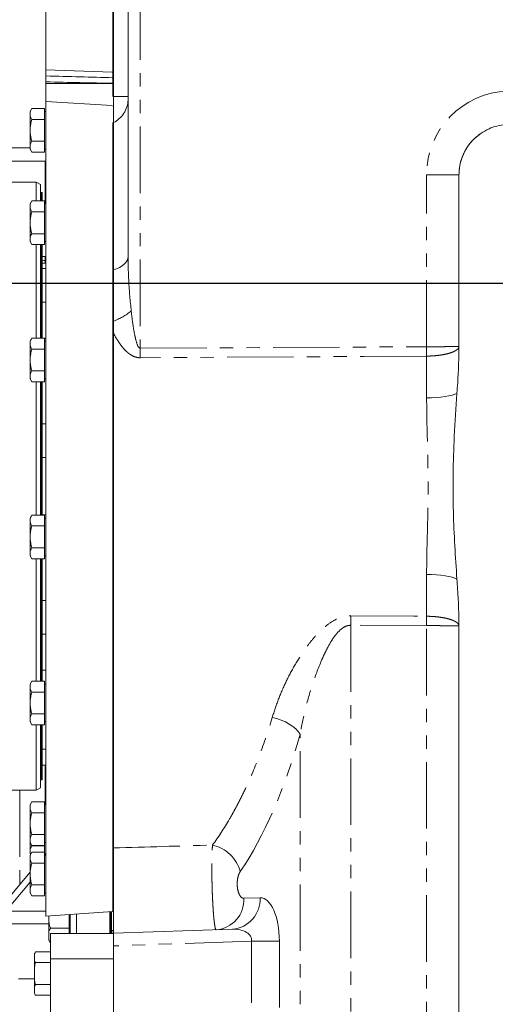
# Model space of a CAD drawing. Units: millimetres. Extents: x 11 to 1180, y 5 to 832.
# Drawn here: x 927 to 972, y 241 to 335 of the extents above; entities that cross this region are included whole.
import ezdxf

# ---------------------------------------------------------------- set-up
doc = ezdxf.new("R2010")
doc.units = ezdxf.units.MM
doc.linetypes.add('PHANTOM', pattern=[12.7, 6.35, -1.27, 1.27, -1.27, 1.27, -1.27])
doc.layers.add('SLD-0', color=7, linetype='Continuous')

msp = doc.modelspace()

# ---------------------------------------------------------------- linework, layer by layer
at = {"color": 7, "linetype": 'Continuous', "lineweight": 15}
for p, q in [((935.90377, 328.68018), (935.90377, 338.17046)), ((935.96617, 327.40904), (935.96617, 337.1611)), ((937.36617, 312.1595), (937.36617, 337.53349)), ((929.50377, 329.95772), (929.50377, 337.14559)), ((929.50377, 329.38377), (929.50377, 329.95772)), ((929.50377, 328.64776), (929.50377, 328.81039)), ((929.50377, 326.95021), (929.50377, 328.64776)), ((935.90377, 328.64776), (935.90377, 328.68018)), ((935.90377, 327.42269), (935.90377, 328.64776)), ((929.50377, 249.24518), (929.50377, 326.95021)), ((928.16454, 326.26882), (928.00377, 325.99036)), ((928.00377, 325.99036), (928.00377, 325.7492)), ((929.38377, 326.26882), (928.16454, 326.26882)), ((929.38377, 326.26882), (929.38377, 325.7492)), ((929.50377, 325.99036), (929.38377, 325.99036)), ((928.00377, 324.19036), (928.00377, 325.7492)), ((929.38377, 325.22959), (928.16454, 325.22959)), ((929.38377, 325.7492), (929.38377, 325.22959)), ((929.38377, 325.22959), (929.38377, 324.19036)), ((928.00377, 324.19036), (928.00377, 322.63151)), ((929.38377, 324.19036), (929.38377, 323.15113)), ((935.90377, 249.69271), (935.90377, 324.92385)), ((935.96617, 310.8753), (935.96617, 324.93275)), ((929.38377, 323.15113), (928.16454, 323.15113)), ((929.38377, 323.15113), (929.38377, 322.63151)), ((928.00377, 322.63151), (928.00377, 322.39036)), ((928.00377, 322.39036), (928.16454, 322.1119)), ((929.38377, 322.63151), (929.38377, 322.1119)), ((929.38377, 322.39036), (929.50377, 322.39036)), ((929.50377, 321.23565), (922.12317, 321.23565)), ((929.38377, 322.1119), (928.16454, 322.1119)), ((929.44137, 317.17172), (929.44137, 321.23565)), ((968.96904, 319.93635), (968.96904, 303.58037)), ((928.60203, 319.24865), (925.60203, 319.24865)), ((929.00203, 319.01771), (928.60203, 319.24865)), ((928.60203, 317.45018), (928.60203, 319.24865)), ((929.00203, 319.01771), (929.00203, 317.45018)), ((928.16454, 317.45018), (928.00377, 317.17172)), ((929.38377, 317.45018), (928.16454, 317.45018)), ((929.10403, 318.24865), (929.00203, 318.24865)), ((929.10403, 318.24865), (929.00203, 318.24865)), ((929.10403, 318.24865), (929.00203, 318.24865)), ((929.14003, 318.24865), (929.10403, 318.24865)), ((929.10403, 317.45018), (929.10403, 318.24865)), ((929.16603, 318.24865), (929.14003, 318.24865)), ((929.16603, 318.24865), (929.14003, 318.24865)), ((929.14003, 317.45018), (929.14003, 318.24865)), ((929.16603, 317.45018), (929.16603, 318.24865)), ((929.38377, 317.45018), (929.38377, 316.93057)), ((928.00377, 317.17172), (928.00377, 316.93057)), ((928.00377, 315.37172), (928.00377, 316.93057)), ((929.50377, 317.17172), (929.38377, 317.17172)), ((929.38377, 316.93057), (929.38377, 316.41095)), ((929.38377, 316.41095), (928.16454, 316.41095)), ((929.38377, 316.41095), (929.38377, 315.37172)), ((928.00377, 315.37172), (928.00377, 313.81287)), ((929.38377, 315.37172), (929.38377, 314.33249)), ((928.00377, 313.81287), (928.00377, 313.57172)), ((929.38377, 314.33249), (928.16454, 314.33249)), ((929.38377, 314.33249), (929.38377, 313.81287)), ((929.38377, 313.81287), (929.38377, 313.29326)), ((928.00377, 313.57172), (928.16454, 313.29326)), ((929.38377, 313.29326), (928.16454, 313.29326)), ((928.60203, 304.37011), (928.60203, 313.29326)), ((929.00203, 313.29326), (929.00203, 304.34865)), ((929.10403, 304.34865), (929.10403, 313.29326)), ((929.14003, 304.34865), (929.14003, 313.29326)), ((929.16603, 304.34865), (929.16603, 313.29326)), ((929.38377, 313.57172), (929.50377, 313.57172)), ((929.16603, 312.14097), (929.50377, 312.14097)), ((929.44137, 311.7681), (929.44137, 312.14097)), ((929.50377, 311.52245), (929.16603, 311.52245)), ((929.50377, 310.99976), (929.16603, 310.99976)), ((929.44137, 311.7681), (929.44137, 311.52245)), ((929.44137, 311.76295), (929.50377, 311.76295)), ((929.44137, 311.76295), (929.44137, 311.52245)), ((935.96617, 306.04399), (935.96617, 310.8753)), ((929.16603, 307.79976), (929.50377, 307.79976)), ((935.96617, 249.75165), (935.96617, 305.92011)), ((928.16454, 304.37011), (928.00377, 304.09165)), ((929.38377, 304.37011), (928.16454, 304.37011)), ((929.38377, 304.37011), (929.38377, 303.8505)), ((929.50377, 304.34865), (929.38377, 304.34865)), ((928.00377, 304.09165), (928.00377, 303.8505)), ((928.00377, 302.29165), (928.00377, 303.8505)), ((929.50377, 304.09165), (929.38377, 304.09165)), ((929.38377, 303.8505), (929.38377, 303.33088)), ((968.96901, 303.56834), (968.95674, 302.62398)), ((968.96904, 303.58037), (968.96901, 303.56834)), ((929.38377, 303.33088), (928.16454, 303.33088)), ((929.38377, 303.33088), (929.38377, 302.29165)), ((928.00377, 302.29165), (928.00377, 300.73281)), ((929.38377, 302.29165), (929.38377, 301.25242)), ((928.00377, 300.73281), (928.00377, 300.49165)), ((929.38377, 301.25242), (928.16454, 301.25242)), ((929.38377, 301.25242), (929.38377, 300.73281)), ((929.38377, 300.73281), (929.38377, 300.21319)), ((928.00377, 300.49165), (928.16454, 300.21319)), ((929.38377, 300.21319), (928.16454, 300.21319)), ((928.60203, 290.24865), (928.60203, 300.21319)), ((929.00203, 300.21319), (929.00203, 290.24865)), ((929.10403, 287.50745), (929.10403, 300.21319)), ((929.14003, 287.50745), (929.14003, 300.21319)), ((929.16603, 287.50745), (929.16603, 300.21319)), ((929.38377, 300.49165), (929.50377, 300.49165)), ((929.50377, 296.18986), (929.16603, 296.18986)), ((929.16603, 292.98986), (929.50377, 292.98986)), ((928.60203, 287.49011), (928.60203, 290.24865)), ((929.00203, 290.24865), (929.00203, 287.50745)), ((928.16454, 287.49011), (928.00377, 287.21165)), ((929.38377, 287.49011), (928.16454, 287.49011)), ((929.50377, 287.50745), (929.16603, 287.50745)), ((929.38377, 287.49011), (929.38377, 286.9705)), ((928.00377, 287.21165), (928.00377, 286.9705)), ((928.00377, 285.41165), (928.00377, 286.9705)), ((929.38377, 286.45088), (928.16454, 286.45088)), ((929.50377, 287.21165), (929.38377, 287.21165)), ((929.38377, 286.9705), (929.38377, 286.45088)), ((929.38377, 286.45088), (929.38377, 285.41165)), ((928.00377, 285.41165), (928.00377, 283.8528)), ((929.38377, 285.41165), (929.38377, 284.37242)), ((928.00377, 283.8528), (928.00377, 283.61165)), ((929.38377, 284.37242), (928.16454, 284.37242)), ((929.38377, 284.37242), (929.38377, 283.8528)), ((929.38377, 283.8528), (929.38377, 283.33319)), ((928.00377, 283.61165), (928.16454, 283.33319)), ((929.38377, 283.33319), (928.16454, 283.33319)), ((928.60203, 271.65011), (928.60203, 283.33319)), ((929.00203, 283.33319), (929.00203, 271.65011)), ((929.10403, 271.65011), (929.10403, 283.33319)), ((929.14003, 271.65011), (929.14003, 283.33319)), ((929.16603, 271.65011), (929.16603, 283.33319)), ((929.38377, 283.61165), (929.50377, 283.61165)), ((929.50377, 279.34865), (929.16603, 279.34865)), ((968.95674, 277.87332), (968.96901, 276.92897)), ((929.16603, 276.14865), (929.50377, 276.14865)), ((968.96901, 276.92897), (968.96904, 276.91693)), ((968.96904, 276.91693), (968.96904, 214.11596)), ((929.50377, 272.69754), (929.16603, 272.69754)), ((928.16454, 271.65011), (928.00377, 271.37165)), ((929.38377, 271.65011), (928.16454, 271.65011)), ((929.38377, 271.65011), (929.38377, 271.1305)), ((928.00377, 271.37165), (928.00377, 271.1305)), ((928.00377, 269.57165), (928.00377, 271.1305)), ((929.38377, 270.61088), (928.16454, 270.61088)), ((929.50377, 271.37165), (929.38377, 271.37165)), ((929.38377, 271.1305), (929.38377, 270.61088)), ((929.38377, 270.61088), (929.38377, 269.57165)), ((928.00377, 269.57165), (928.00377, 268.01281)), ((929.38377, 269.57165), (929.38377, 268.53242)), ((928.00377, 268.01281), (928.00377, 267.77165)), ((928.00377, 267.77165), (928.16454, 267.49319)), ((929.38377, 268.53242), (928.16454, 268.53242)), ((929.38377, 268.53242), (929.38377, 268.01281)), ((929.38377, 268.01281), (929.38377, 267.49319)), ((929.38377, 267.77165), (929.50377, 267.77165)), ((929.38377, 267.49319), (928.16454, 267.49319)), ((928.60203, 261.24865), (928.60203, 267.49319)), ((929.00203, 267.49319), (929.00203, 261.47959)), ((929.10403, 262.24865), (929.10403, 267.49319)), ((929.14003, 262.24865), (929.14003, 267.49319)), ((929.16603, 262.24865), (929.16603, 267.49319)), ((929.16603, 265.15634), (929.50377, 265.15634)), ((929.16603, 263.64865), (929.50377, 263.64865)), ((929.44137, 259.85165), (929.44137, 263.64865)), ((929.00203, 262.24865), (929.10403, 262.24865)), ((929.00203, 262.24865), (929.10403, 262.24865)), ((929.00203, 262.24865), (929.10403, 262.24865)), ((929.10403, 262.24865), (929.14003, 262.24865)), ((929.14003, 262.24865), (929.16603, 262.24865)), ((929.14003, 262.24865), (929.16603, 262.24865)), ((925.60203, 261.24865), (928.60203, 261.24865)), ((928.60203, 261.24865), (929.00203, 261.47959)), ((928.16454, 260.13011), (928.00377, 259.85165)), ((928.00377, 259.85165), (928.00377, 259.6105)), ((928.00377, 258.05165), (928.00377, 259.6105)), ((929.38377, 260.13011), (928.16454, 260.13011)), ((929.38377, 260.13011), (929.38377, 259.6105)), ((929.50377, 259.85165), (929.38377, 259.85165)), ((929.38377, 259.6105), (929.38377, 259.09088)), ((929.38377, 259.09088), (928.16454, 259.09088)), ((929.38377, 259.09088), (929.38377, 258.05165)), ((928.00377, 258.05165), (928.00377, 256.4928)), ((929.38377, 258.05165), (929.38377, 257.01242)), ((928.00377, 256.4928), (928.00377, 256.25165)), ((929.38377, 257.01242), (928.16454, 257.01242)), ((929.38377, 257.01242), (929.38377, 256.4928)), ((929.38377, 256.4928), (929.38377, 255.97319)), ((928.00377, 256.25165), (928.16454, 255.97319)), ((928.00377, 256.25165), (928.00377, 255.43281)), ((928.16454, 255.95242), (928.15423, 255.99104)), ((929.38377, 255.97319), (928.16454, 255.97319)), ((929.38377, 255.95242), (928.16454, 255.95242)), ((929.38377, 256.25165), (929.50377, 256.25165)), ((929.38377, 255.97319), (929.38377, 255.95242)), ((929.38377, 255.95242), (929.38377, 255.43281)), ((928.00377, 255.43281), (928.00377, 255.19165)), ((928.16454, 255.33011), (928.00377, 255.05165)), ((928.00377, 255.19165), (928.04418, 255.12165)), ((928.00377, 255.05165), (928.00377, 254.8105)), ((928.00377, 253.25165), (928.00377, 254.8105)), ((929.38377, 255.33011), (928.16454, 255.33011)), ((929.38377, 255.43281), (929.38377, 255.33011)), ((929.38377, 255.33011), (929.38377, 254.8105)), ((929.38377, 255.19165), (929.50377, 255.19165)), ((929.49275, 255.19165), (929.38377, 255.06177)), ((929.50377, 255.05165), (929.38377, 255.05165)), ((929.38377, 254.8105), (929.38377, 254.29088)), ((929.44137, 255.13041), (929.44137, 255.19165)), ((929.38377, 254.29088), (928.16454, 254.29088)), ((929.38377, 254.29088), (929.38377, 253.25165)), ((928.00377, 253.41715), (923.72577, 248.31883)), ((928.00377, 253.25165), (928.00377, 251.69281)), ((929.38377, 253.25165), (929.38377, 252.21242)), ((928.00377, 251.69281), (928.00377, 251.45165)), ((929.38377, 252.21242), (928.16454, 252.21242)), ((929.38377, 252.21242), (929.38377, 251.69281)), ((929.38377, 251.69281), (929.38377, 251.17319)), ((928.00377, 251.45165), (928.16454, 251.17319)), ((929.38377, 251.17319), (928.16454, 251.17319)), ((929.38377, 251.45165), (929.50377, 251.45165)), ((929.50377, 249.24518), (935.90377, 249.69271)), ((929.78553, 247.09037), (929.78553, 249.26488)), ((931.72553, 249.40054), (931.72553, 248.07601)), ((931.82553, 249.40753), (931.82553, 247.57165)), ((935.62553, 249.67325), (935.62553, 247.57165)), ((935.65093, 247.57165), (935.65093, 249.67503)), ((935.68653, 247.57165), (935.68653, 249.67752)), ((935.78813, 247.57165), (935.78813, 249.68462)), ((935.90377, 249.75165), (935.96617, 249.75165)), ((929.98553, 248.07601), (931.72553, 248.07601)), ((931.72553, 248.07601), (931.72553, 247.57165)), ((935.96617, 247.59959), (947.32972, 247.99641)), ((935.96617, 247.57165), (929.96617, 247.57165)), ((929.96617, 247.57165), (929.96617, 245.17165)), ((935.78813, 247.86165), (935.96617, 247.86165)), ((935.96617, 247.59959), (935.96617, 246.40032)), ((935.96617, 246.40032), (935.96617, 228.74299)), ((928.42617, 245.3225), (928.42617, 245.56365)), ((928.42617, 243.76365), (928.42617, 245.3225)), ((928.52617, 245.84212), (929.96617, 245.84212)), ((929.96617, 245.17165), (929.96617, 229.97165)), ((928.52617, 244.80288), (929.96617, 244.80288)), ((928.42617, 243.27304), (926.91013, 243.27304)), ((928.42617, 242.20481), (928.42617, 243.76365)), ((928.52617, 242.72442), (929.96617, 242.72442)), ((928.42617, 241.96365), (928.42617, 242.20481)), ((928.52617, 241.68519), (929.96617, 241.68519))]:
    msp.add_line(p, q, dxfattribs=at)
at = {"color": 8, "linetype": 'PHANTOM', "lineweight": 0}
for p, q in [((938.52429, 337.25621), (938.52429, 303.40344)), ((929.50377, 329.95772), (935.90377, 329.73422)), ((929.50377, 328.64776), (935.90377, 328.64776)), ((935.90377, 328.65524), (935.96617, 328.65524)), ((929.50377, 326.95021), (935.90377, 326.54963)), ((935.96617, 327.40904), (937.36617, 327.40904)), ((935.90377, 326.50679), (935.96617, 326.50679)), ((928.00377, 322.51565), (922.12317, 322.51565)), ((965.87785, 319.93635), (968.96591, 319.93635)), ((965.87785, 303.55025), (965.87785, 319.93635)), ((968.96591, 319.93635), (968.96904, 319.93635)), ((968.96591, 303.58037), (968.96591, 319.93635)), ((938.52429, 303.40344), (965.87785, 303.55025)), ((968.95674, 302.62398), (968.96588, 303.56836)), ((968.96591, 303.58037), (968.96904, 303.58037)), ((965.87785, 298.67676), (965.87785, 302.65468)), ((965.87785, 277.84263), (965.87785, 281.82054)), ((968.96588, 276.92894), (968.95674, 277.87332)), ((965.87785, 276.94705), (958.64728, 276.9857)), ((958.64728, 276.9857), (958.64728, 220.18781)), ((965.87785, 219.48621), (965.87785, 276.94705)), ((968.96591, 214.11596), (968.96591, 276.91693)), ((968.96591, 276.91693), (968.96904, 276.91693)), ((953.78802, 220.52019), (953.78802, 266.5843)), ((927.02043, 261.24865), (927.02043, 252.24525)), ((928.00377, 252.48373), (925.67999, 249.71435)), ((948.42598, 250.94031), (949.98022, 250.99459)), ((925.67999, 249.71435), (929.50377, 249.71435)), ((932.42553, 249.44949), (932.42553, 247.57165)), ((929.78553, 248.51575), (925.67999, 248.51575)), ((935.82553, 247.86165), (935.82553, 247.57165)), ((949.16561, 246.86125), (935.96617, 246.40032)), ((949.16561, 228.28205), (949.16561, 246.86125)), ((951.81612, 246.86125), (949.16561, 246.86125)), ((951.81612, 246.86125), (951.81612, 228.28205)), ((935.96617, 245.17165), (929.96617, 245.17165))]:
    msp.add_line(p, q, dxfattribs=at)
at = {"color": 8, "linetype": 'PHANTOM', "lineweight": 0, "flags": 128}
for points in [[(935.96617, 310.8753), (936.27247, 310.98726), (936.54853, 311.11781), (936.78996, 311.2649), (936.99295, 311.42617), (937.15428, 311.59907), (937.27137, 311.78087), (937.34237, 311.96867), (937.36617, 312.1595)], [(965.87785, 302.65468), (959.88158, 302.62057), (938.52429, 302.49834)], [(965.87785, 298.67676), (966.34944, 298.68725), (966.80821, 298.71176), (967.24407, 298.74977), (967.64745, 298.80044), (968.00949, 298.86266), (968.32222, 298.93505), (968.57877, 299.01603), (968.7735, 299.10382)], [(965.87785, 281.82054), (966.34944, 281.81006), (966.80821, 281.78554), (967.24407, 281.74753), (967.64745, 281.69686), (968.00949, 281.63465), (968.32222, 281.56226), (968.57877, 281.48127), (968.7735, 281.39349)], [(958.64728, 277.88377), (964.64355, 277.84964), (965.87785, 277.84263)], [(953.78802, 266.5843), (953.61281, 266.84237), (953.37998, 267.09467), (953.09473, 267.33558), (952.76343, 267.55971), (952.39347, 267.76205), (951.99313, 267.93809), (951.57134, 268.0839), (951.13752, 268.19621)]]:
    msp.add_lwpolyline(points, dxfattribs=at)
at = {"color": 8, "linetype": 'PHANTOM', "lineweight": 0}
for centre, radius, start, end in [((973.87785, 319.93635), 8, 92, 180), ((934.87269, 327.17521), 2.49486, 295.9950163, 358.0922083), ((933.74242, 311.75737), 6.19211, 291.0465629, 309.3330771), ((856.13785, 302.95089), 82.38768, 359.685275, 0.314725), ((883.29363, 303.10246), 82.58543, 359.6893348, 0.3106652), ((968.97142, 304.11553), 0.5472, 269.4203382, 269.7483152), ((876.25683, 277.43473), 82.39167, 359.6877386, 0.3122614), ((883.29344, 277.39484), 82.58562, 359.6893351, 0.3106649), ((968.98896, 274.10336), 2.82568, 90.4043588, 90.4678722), ((944.67116, 252.5616), 3.536, 15.403372, 77.6136326), ((945.55265, 250.80978), 2.87629, 274.4431021, 2.6009875), ((947.1069, 250.86406), 2.87629, 274.4431021, 2.6009875)]:
    msp.add_arc(centre, radius, start, end, dxfattribs=at)
at = {"color": 7, "linetype": 'Continuous', "lineweight": 15}
for centre, radius, start, end in [((930.28553, 247.09037), 0.5, 180, 211.5049748), ((928.86387, 245.56365), 0.4377, 140.4877045, 180), ((928.86387, 241.96365), 0.4377, 180, 219.4901617)]:
    msp.add_arc(centre, radius, start, end, dxfattribs=at)
at = {"color": 8, "linetype": 'PHANTOM', "lineweight": 0}
for centre, major_axis, ratio, start_param, end_param in [((919.51157, 330.30738), (34.32163, -1.2), 0.01747096, 5.00841192, 5.21092697), ((919.55342, 330.30738), (34.30067, -1.20074), 0.03496322, 5.00793556, 5.21048347), ((938.08117, 290.24865), (0, 43.46249), 0.43085285, 3.70487487, 4.13662272), ((949.97798, 246.79195), (0.03747, 4.2031), 0.43723738, 4.73277761, 6.30235596), ((947.22278, 246.79195), (1.94122, 0.21445), 0.61155483, 6.16195709, 7.73153545)]:
    msp.add_ellipse(centre, major_axis=major_axis, ratio=ratio, start_param=start_param, end_param=end_param, dxfattribs=at)
at = {"color": 7, "linetype": 'Continuous', "lineweight": 15}
msp.add_ellipse((1684.15663, 287.39165), major_axis=(1028.04149, 0), ratio=0.03492077, start_param=2.39517964, end_param=2.39557416, dxfattribs=at)
for points, knots in [([(929.50377, 329.38377), (929.50377, 329.36783), (929.50377, 329.32806), (929.50377, 329.20916), (929.50377, 329.03454), (929.50377, 328.89257), (929.50377, 328.81798), (929.50377, 328.81039)], [0, 0, 0, 0, 0.177265941, 0.442175878, 0.706379595, 0.9700891, 1, 1, 1, 1]), ([(935.90377, 328.93183), (935.90377, 328.8759), (935.90377, 328.79451), (935.90377, 328.70742), (935.90377, 328.68018)], [0, 0, 0, 0, 0.68717134, 1, 1, 1, 1]), ([(935.96617, 324.93275), (935.96617, 325.06366), (935.96617, 325.21853), (935.96617, 325.44116), (935.96617, 325.48716), (935.96617, 325.58218), (935.96617, 325.63117), (935.96617, 325.78057), (935.96617, 325.98753), (935.96617, 326.20967), (935.96617, 326.3821), (935.96617, 326.44077), (935.96617, 326.55866), (935.96617, 326.61795), (935.96617, 326.91607), (935.96617, 327.15983), (935.96617, 327.40904)], [0, 0, 0, 0, 0.25, 0.25, 0.3125, 0.3125, 0.375, 0.375, 0.5, 0.625, 0.625, 0.6875, 0.6875, 0.75, 0.75, 1, 1, 1, 1]), ([(928.00377, 325.7492), (928.00396, 325.76152), (928.00542, 325.85479), (928.04053, 326.03065), (928.12295, 326.18895), (928.16454, 326.26882)], [0, 0, 0, 0, 0.07008701, 0.53078475, 1, 1, 1, 1]), ([(928.16454, 325.22959), (928.1196, 325.31398), (928.02891, 325.4843), (928.0122, 325.66037), (928.00377, 325.7492)], [0, 0, 0, 0, 0.49545944, 1, 1, 1, 1]), ([(928.00377, 324.19036), (928.00537, 324.26784), (928.01264, 324.61944), (928.09799, 324.96229), (928.16454, 325.22959)], [0, 0, 0, 0, 0.22036441, 1, 1, 1, 1]), ([(928.16454, 323.15113), (928.14588, 323.21755), (928.05087, 323.55582), (928.02475, 323.90763), (928.00377, 324.19036)], [0, 0, 0, 0, 0.19635324, 1, 1, 1, 1]), ([(971.04467, 323.89178), (971.30337, 324.05043), (971.79038, 324.3491), (972.59661, 324.61809), (973.19899, 324.72205), (973.54001, 324.73923), (973.60665, 324.74259)], [0, 0, 0, 0, 0.33210715, 0.62520237, 0.92676582, 1, 1, 1, 1]), ([(928.00377, 322.63151), (928.00396, 322.64383), (928.00541, 322.7371), (928.04053, 322.91296), (928.12295, 323.07125), (928.16454, 323.15113)], [0, 0, 0, 0, 0.07009261, 0.53078476, 1, 1, 1, 1]), ([(971.04467, 323.89178), (970.83291, 323.73008), (970.40325, 323.402), (969.8773, 322.78459), (969.45131, 322.08857), (969.16766, 321.36792), (968.99915, 320.64177), (968.97915, 320.17316), (968.96904, 319.93635)], [0, 0, 0, 0, 0.171841619, 0.348666155, 0.520524411, 0.697358897, 0.847057024, 1, 1, 1, 1]), ([(928.16454, 322.1119), (928.1196, 322.19628), (928.02891, 322.36661), (928.0122, 322.54268), (928.00377, 322.63151)], [0, 0, 0, 0, 0.49545944, 1, 1, 1, 1]), ([(928.00377, 316.93057), (928.00396, 316.94288), (928.00542, 317.03616), (928.04053, 317.21201), (928.12295, 317.37031), (928.16454, 317.45018)], [0, 0, 0, 0, 0.07008701, 0.53078475, 1, 1, 1, 1]), ([(928.16454, 316.41095), (928.1196, 316.49534), (928.02891, 316.66566), (928.0122, 316.84173), (928.00377, 316.93057)], [0, 0, 0, 0, 0.49545461, 1, 1, 1, 1]), ([(928.00377, 315.37172), (928.00537, 315.4492), (928.01264, 315.80081), (928.09799, 316.14365), (928.16454, 316.41095)], [0, 0, 0, 0, 0.22036378, 1, 1, 1, 1]), ([(928.16454, 314.33249), (928.14588, 314.39891), (928.05087, 314.73718), (928.02475, 315.08899), (928.00377, 315.37172)], [0, 0, 0, 0, 0.19635262, 1, 1, 1, 1]), ([(928.00377, 313.81287), (928.00396, 313.82519), (928.00541, 313.91846), (928.04053, 314.09432), (928.12295, 314.25262), (928.16454, 314.33249)], [0, 0, 0, 0, 0.07009225, 0.53078493, 1, 1, 1, 1]), ([(928.16454, 313.29326), (928.1196, 313.37765), (928.02891, 313.54797), (928.0122, 313.72404), (928.00377, 313.81287)], [0, 0, 0, 0, 0.49545935, 1, 1, 1, 1]), ([(935.96617, 305.97835), (935.96617, 306.82333), (935.96617, 307.66005), (935.96617, 308.88884), (935.96617, 309.29399), (935.96617, 310.09326), (935.96617, 310.48734), (935.96617, 310.8753)], [0, 0, 0, 0, 0.5, 0.5, 0.75, 0.75, 1, 1, 1, 1]), ([(928.00377, 303.8505), (928.00396, 303.86281), (928.00542, 303.95609), (928.04053, 304.13194), (928.12295, 304.29024), (928.16454, 304.37011)], [0, 0, 0, 0, 0.07008736, 0.53078492, 1, 1, 1, 1]), ([(928.16454, 303.33088), (928.1196, 303.41527), (928.02891, 303.58559), (928.0122, 303.76166), (928.00377, 303.8505)], [0, 0, 0, 0, 0.49545935, 1, 1, 1, 1]), ([(928.00377, 302.29165), (928.00537, 302.36913), (928.01264, 302.72074), (928.09799, 303.06359), (928.16454, 303.33088)], [0, 0, 0, 0, 0.22036441, 1, 1, 1, 1]), ([(968.7735, 299.10382), (968.77368, 299.10628), (968.82243, 299.76974), (968.90379, 300.94226), (968.94069, 302.11437), (968.95674, 302.62398)], [0, 0, 0, 0, 0.0020997, 0.56613114, 1, 1, 1, 1]), ([(928.16454, 301.25242), (928.14588, 301.31884), (928.05087, 301.65711), (928.02475, 302.00892), (928.00377, 302.29165)], [0, 0, 0, 0, 0.19635269, 1, 1, 1, 1]), ([(928.00377, 300.73281), (928.00396, 300.74512), (928.00541, 300.83839), (928.04053, 301.01426), (928.12295, 301.17255), (928.16454, 301.25242)], [0, 0, 0, 0, 0.07009225, 0.53078476, 1, 1, 1, 1]), ([(928.16454, 300.21319), (928.1196, 300.29758), (928.02891, 300.4679), (928.0122, 300.64397), (928.00377, 300.73281)], [0, 0, 0, 0, 0.49545944, 1, 1, 1, 1]), ([(968.7735, 281.39349), (968.70032, 282.45771), (968.55391, 284.58665), (968.40991, 287.92053), (968.38149, 291.39557), (968.50709, 295.1704), (968.68099, 297.73798), (968.7735, 299.10382)], [0, 0, 0, 0, 0.1804982, 0.36107951, 0.56456591, 0.76836788, 1, 1, 1, 1]), ([(928.00377, 286.9705), (928.00396, 286.98281), (928.00541, 287.07608), (928.04053, 287.25195), (928.12295, 287.41024), (928.16454, 287.49011)], [0, 0, 0, 0, 0.0700919, 0.53078476, 1, 1, 1, 1]), ([(928.16454, 286.45088), (928.1196, 286.53527), (928.02891, 286.70559), (928.0122, 286.88166), (928.00377, 286.9705)], [0, 0, 0, 0, 0.49545703, 1, 1, 1, 1]), ([(928.00377, 285.41165), (928.00537, 285.48913), (928.01264, 285.84074), (928.09799, 286.18359), (928.16454, 286.45088)], [0, 0, 0, 0, 0.22036441, 1, 1, 1, 1]), ([(928.16454, 284.37242), (928.14588, 284.43884), (928.05087, 284.77711), (928.02475, 285.12892), (928.00377, 285.41165)], [0, 0, 0, 0, 0.19635324, 1, 1, 1, 1]), ([(928.00377, 283.8528), (928.00396, 283.86512), (928.00542, 283.9584), (928.04053, 284.13425), (928.12295, 284.29255), (928.16454, 284.37242)], [0, 0, 0, 0, 0.07008805, 0.53078246, 1, 1, 1, 1]), ([(928.16454, 283.33319), (928.1196, 283.41758), (928.02891, 283.5879), (928.0122, 283.76397), (928.00377, 283.8528)], [0, 0, 0, 0, 0.49545944, 1, 1, 1, 1]), ([(968.95674, 277.87332), (968.94084, 278.38295), (968.90419, 279.55757), (968.82074, 280.72983), (968.7735, 281.39349)], [0, 0, 0, 0, 0.4338686, 1, 1, 1, 1]), ([(928.00377, 271.1305), (928.00396, 271.14281), (928.00542, 271.23609), (928.04053, 271.41194), (928.12295, 271.57024), (928.16454, 271.65011)], [0, 0, 0, 0, 0.07008805, 0.53078246, 1, 1, 1, 1]), ([(928.16454, 270.61088), (928.1196, 270.69527), (928.02891, 270.8656), (928.0122, 271.04166), (928.00377, 271.1305)], [0, 0, 0, 0, 0.49545461, 1, 1, 1, 1]), ([(928.00377, 269.57165), (928.00537, 269.64913), (928.01264, 270.00074), (928.09799, 270.34359), (928.16454, 270.61088)], [0, 0, 0, 0, 0.220363, 1, 1, 1, 1]), ([(928.16454, 268.53242), (928.14588, 268.59884), (928.05087, 268.93711), (928.02475, 269.28892), (928.00377, 269.57165)], [0, 0, 0, 0, 0.19635324, 1, 1, 1, 1]), ([(928.00377, 268.01281), (928.00396, 268.02512), (928.00541, 268.11839), (928.04053, 268.29425), (928.12295, 268.45255), (928.16454, 268.53242)], [0, 0, 0, 0, 0.07009261, 0.53078476, 1, 1, 1, 1]), ([(928.16454, 267.49319), (928.1196, 267.57758), (928.02891, 267.7479), (928.0122, 267.92397), (928.00377, 268.01281)], [0, 0, 0, 0, 0.49545703, 1, 1, 1, 1]), ([(928.00377, 259.6105), (928.00396, 259.62281), (928.00541, 259.71608), (928.04053, 259.89195), (928.12295, 260.05024), (928.16454, 260.13011)], [0, 0, 0, 0, 0.0700926, 0.53078615, 1, 1, 1, 1]), ([(928.16454, 259.09088), (928.1196, 259.17527), (928.02891, 259.34559), (928.0122, 259.52166), (928.00377, 259.6105)], [0, 0, 0, 0, 0.49546083, 1, 1, 1, 1]), ([(928.00377, 258.05165), (928.00537, 258.12913), (928.01264, 258.48074), (928.09799, 258.82358), (928.16454, 259.09088)], [0, 0, 0, 0, 0.220363, 1, 1, 1, 1]), ([(928.16454, 257.01242), (928.14588, 257.07884), (928.05087, 257.41711), (928.02475, 257.76892), (928.00377, 258.05165)], [0, 0, 0, 0, 0.19635324, 1, 1, 1, 1]), ([(928.00377, 256.4928), (928.00396, 256.50512), (928.00542, 256.59841), (928.04053, 256.77425), (928.12295, 256.93254), (928.16454, 257.01242)], [0, 0, 0, 0, 0.07008913, 0.53078475, 1, 1, 1, 1]), ([(928.16454, 255.97319), (928.1196, 256.05758), (928.02891, 256.2279), (928.0122, 256.40397), (928.00377, 256.4928)], [0, 0, 0, 0, 0.49546083, 1, 1, 1, 1]), ([(928.00377, 255.43281), (928.00396, 255.44512), (928.00541, 255.53839), (928.04053, 255.71426), (928.12295, 255.87255), (928.16454, 255.95242)], [0, 0, 0, 0, 0.07009119, 0.53078476, 1, 1, 1, 1]), ([(935.96617, 247.59959), (935.96617, 247.59959), (935.96617, 247.61882), (935.96617, 247.69423), (935.96617, 247.75041), (935.96617, 247.86347), (935.96617, 247.90586), (935.96617, 247.99876), (935.96617, 248.04942), (935.96617, 248.21385), (935.96617, 248.33998), (935.96617, 248.55475), (935.96617, 248.63081), (935.96617, 248.78878), (935.96617, 248.87099), (935.96617, 249.12717), (935.96617, 249.31059), (935.96617, 249.60512), (935.96617, 249.70702), (935.96617, 249.91419), (935.96617, 250.01963), (935.96617, 250.34138), (935.96617, 250.56309), (935.96617, 250.90664), (935.96617, 251.02352), (935.96617, 251.25829), (935.96617, 251.3759), (935.96617, 251.72944), (935.96617, 251.96604), (935.96617, 252.32231), (935.96617, 252.44165), (935.96617, 252.6792), (935.96617, 252.79656), (935.96617, 253.14452), (935.96617, 253.37102), (935.96617, 253.81308), (935.96617, 254.02996), (935.96617, 254.43805), (935.96617, 254.63093), (935.96617, 254.90362), (935.96617, 254.99174), (935.96617, 255.16224), (935.96617, 255.24418), (935.96617, 255.47794), (935.96617, 255.61877), (935.96617, 255.74436)], [0, 0, 0, 0, 0.0625, 0.0625, 0.125, 0.125, 0.15625, 0.15625, 0.1875, 0.1875, 0.25, 0.25, 0.28125, 0.28125, 0.3125, 0.3125, 0.375, 0.375, 0.40625, 0.40625, 0.4375, 0.4375, 0.5, 0.5, 0.53125, 0.53125, 0.5625, 0.5625, 0.625, 0.625, 0.65625, 0.65625, 0.6875, 0.6875, 0.75, 0.75, 0.8125, 0.8125, 0.875, 0.875, 0.90625, 0.90625, 0.9375, 0.9375, 1, 1, 1, 1]), ([(928.05803, 255.14564), (928.05457, 255.15301), (928.01053, 255.24671), (928.00701, 255.34357), (928.00377, 255.43281)], [0, 0, 0, 0, 0.078636, 1, 1, 1, 1]), ([(928.00377, 254.8105), (928.00396, 254.82281), (928.00541, 254.91608), (928.04053, 255.09195), (928.12295, 255.25024), (928.16454, 255.33011)], [0, 0, 0, 0, 0.07009119, 0.53078476, 1, 1, 1, 1]), ([(928.16454, 254.29088), (928.1196, 254.37527), (928.02891, 254.54559), (928.0122, 254.72166), (928.00377, 254.8105)], [0, 0, 0, 0, 0.49545804, 1, 1, 1, 1]), ([(928.00377, 253.25165), (928.00537, 253.32913), (928.01264, 253.68074), (928.09799, 254.02359), (928.16454, 254.29088)], [0, 0, 0, 0, 0.220363, 1, 1, 1, 1]), ([(928.16454, 252.21242), (928.14588, 252.27884), (928.05087, 252.61711), (928.02475, 252.96892), (928.00377, 253.25165)], [0, 0, 0, 0, 0.19635324, 1, 1, 1, 1]), ([(928.00377, 251.69281), (928.00396, 251.70512), (928.00542, 251.79839), (928.04053, 251.97425), (928.12295, 252.13255), (928.16454, 252.21242)], [0, 0, 0, 0, 0.0700863, 0.53078475, 1, 1, 1, 1]), ([(928.16454, 251.17319), (928.1196, 251.25758), (928.02891, 251.42791), (928.0122, 251.60397), (928.00377, 251.69281)], [0, 0, 0, 0, 0.495456, 1, 1, 1, 1]), ([(929.78858, 249.2651), (929.78883, 249.16393), (929.78951, 248.89527), (929.81632, 248.52653), (929.89612, 248.22689), (929.96654, 248.10806), (929.98553, 248.07601)], [0, 0, 0, 0, 0.2488537, 0.66082746, 0.90853994, 1, 1, 1, 1]), ([(929.98553, 248.07601), (929.9467, 248.03831), (929.85037, 247.94479), (929.80357, 247.77506), (929.77906, 247.47715), (929.78066, 247.15894), (929.82575, 246.85089), (929.9432, 246.73289), (929.98553, 246.69037)], [0, 0, 0, 0, 0.08940088, 0.22177465, 0.35747183, 0.7224842, 0.89999234, 1, 1, 1, 1]), ([(928.52617, 245.84212), (928.49487, 245.78335), (928.40454, 245.61376), (928.41762, 245.43761), (928.42617, 245.3225)], [0, 0, 0, 0, 0.34655009, 1, 1, 1, 1]), ([(928.42617, 245.3225), (928.4258, 245.2387), (928.42524, 245.10995), (928.44555, 244.93437), (928.4991, 244.84703), (928.52617, 244.80288)], [0, 0, 0, 0, 0.4796395, 0.73695701, 1, 1, 1, 1]), ([(928.52617, 244.80288), (928.51942, 244.78537), (928.44801, 244.60023), (928.42502, 244.2437), (928.42581, 243.91424), (928.42617, 243.76365)], [0, 0, 0, 0, 0.0536744, 0.56745365, 1, 1, 1, 1]), ([(928.42617, 243.76365), (928.42608, 243.6181), (928.42592, 243.3262), (928.4421, 242.97223), (928.50776, 242.7787), (928.52617, 242.72442)], [0, 0, 0, 0, 0.41713005, 0.83654355, 1, 1, 1, 1]), ([(928.52617, 242.72442), (928.49487, 242.66566), (928.40454, 242.49608), (928.41762, 242.31992), (928.42617, 242.20481)], [0, 0, 0, 0, 0.34655214, 1, 1, 1, 1]), ([(928.42617, 242.20481), (928.4258, 242.12101), (928.42524, 241.99226), (928.44555, 241.81668), (928.4991, 241.72934), (928.52617, 241.68519)], [0, 0, 0, 0, 0.47964434, 0.73696181, 1, 1, 1, 1])]:
    msp.add_open_spline(points, degree=3, knots=knots, dxfattribs=at)
at = {"color": 8, "linetype": 'PHANTOM', "lineweight": 0}
for points, knots in [([(968.96591, 319.93635), (968.99008, 320.30601), (969.03193, 320.94579), (969.32531, 321.8127), (969.73126, 322.58831), (970.29673, 323.31294), (970.80344, 323.70509), (971.04467, 323.89178)], [0, 0, 0, 0, 0.23838483, 0.41257891, 0.5867736, 0.80327852, 1, 1, 1, 1]), ([(937.36617, 312.1595), (937.37757, 311.37004), (937.40255, 309.63949), (937.57394, 307.909), (937.66715, 306.96794)], [0, 0, 0, 0, 0.4561863, 1, 1, 1, 1]), ([(937.66715, 306.96794), (937.71125, 306.58083), (937.79944, 305.80678), (937.97556, 304.74665), (938.15603, 303.97315), (938.31917, 303.56368), (938.42534, 303.44348), (938.47421, 303.4086), (938.51032, 303.40488), (938.52429, 303.40344)], [0, 0, 0, 0, 0.313198, 0.6262578, 0.86021224, 0.95392666, 0.97132779, 0.98890831, 1, 1, 1, 1]), ([(938.52429, 302.49834), (938.36459, 302.49742), (938.21013, 302.52326), (937.98505, 302.59562), (937.91214, 302.62507), (937.77199, 302.6918), (937.70435, 302.72921), (937.57311, 302.81071), (937.50929, 302.85498), (937.38617, 302.94829), (937.32709, 302.99713), (937.15588, 303.14885), (937.04967, 303.2569), (936.84847, 303.48257), (936.75326, 303.60059), (936.57278, 303.84218), (936.4879, 303.96517), (936.24557, 304.33897), (936.10025, 304.59452), (935.96617, 304.854)], [0, 0, 0, 0, 0.125, 0.125, 0.1875, 0.1875, 0.25, 0.25, 0.3125, 0.3125, 0.375, 0.375, 0.5, 0.5, 0.625, 0.625, 0.75, 0.75, 1, 1, 1, 1]), ([(965.87785, 303.55025), (966.04567, 303.55038), (966.38566, 303.55064), (966.88467, 303.55202), (967.3662, 303.55416), (967.82714, 303.5572), (968.22683, 303.561), (968.55161, 303.56544), (968.78128, 303.57014), (968.93183, 303.57518), (968.95444, 303.57863), (968.96591, 303.58037)], [0, 0, 0, 0, 0.103543377, 0.209774308, 0.318109141, 0.429535734, 0.553310995, 0.66371824, 0.777405661, 0.887097285, 1, 1, 1, 1]), ([(968.96588, 303.56836), (968.95444, 303.51624), (968.93155, 303.412), (968.78326, 303.25989), (968.55244, 303.11666), (968.22885, 302.98169), (967.82897, 302.86626), (967.36817, 302.77392), (966.88916, 302.70896), (966.38775, 302.66683), (966.04782, 302.65873), (965.87785, 302.65468)], [0, 0, 0, 0, 0.11114747, 0.22229575, 0.33438587, 0.44647451, 0.57030103, 0.68022339, 0.79014559, 0.89507322, 1, 1, 1, 1]), ([(965.87785, 281.82054), (965.88283, 282.4438), (965.89279, 283.69036), (965.94587, 285.58325), (965.99136, 287.4904), (966.02236, 289.5415), (966.0139, 291.72734), (965.97056, 294.04964), (965.90002, 296.37106), (965.88524, 297.90821), (965.87785, 298.67676)], [0, 0, 0, 0, 0.11217296, 0.22435194, 0.3374812, 0.45060746, 0.58706652, 0.72353005, 0.86176976, 1, 1, 1, 1]), ([(951.13752, 268.19621), (951.31678, 268.75077), (951.67604, 269.86217), (952.39857, 271.53764), (953.26593, 273.18915), (954.12184, 274.52011), (954.88809, 275.53526), (955.52325, 276.25666), (956.23572, 276.9271), (956.92246, 277.40247), (957.52976, 277.68295), (958.05386, 277.84885), (958.43519, 277.87129), (958.64728, 277.88377)], [0, 0, 0, 0, 0.14721858, 0.29504482, 0.4427322, 0.58976033, 0.66163662, 0.73347638, 0.80723645, 0.88074444, 0.91743574, 0.95407887, 1, 1, 1, 1]), ([(965.87785, 277.84263), (966.04782, 277.83858), (966.38775, 277.83047), (966.88916, 277.78834), (967.36817, 277.72338), (967.82898, 277.63104), (968.22885, 277.51562), (968.55245, 277.38064), (968.78326, 277.23741), (968.93155, 277.08531), (968.95444, 276.98107), (968.96588, 276.92894)], [0, 0, 0, 0, 0.10492676, 0.20985443, 0.3197766, 0.42969892, 0.5535255, 0.66561407, 0.77770422, 0.88885253, 1, 1, 1, 1]), ([(958.64728, 276.9857), (958.50842, 276.97123), (958.2485, 276.94413), (957.91099, 276.76095), (957.50359, 276.443), (957.0613, 275.92692), (956.61201, 275.21079), (956.20778, 274.45008), (955.62153, 273.15536), (954.93792, 271.3228), (954.2566, 268.95037), (953.94414, 267.37262), (953.78802, 266.5843)], [0, 0, 0, 0, 0.03346154, 0.06263668, 0.0919478, 0.15988553, 0.22817562, 0.30076607, 0.37338763, 0.58202059, 0.79115741, 1, 1, 1, 1]), ([(968.96591, 276.91693), (968.95499, 276.91863), (968.93284, 276.92207), (968.78494, 276.92707), (968.55435, 276.93182), (968.23061, 276.93627), (967.8307, 276.94007), (967.37067, 276.94312), (966.89347, 276.94525), (966.39004, 276.94665), (966.05003, 276.94692), (965.87785, 276.94705)], [0, 0, 0, 0, 0.109691929, 0.222594435, 0.333004246, 0.446689193, 0.570464475, 0.678798851, 0.790225691, 0.893769544, 1, 1, 1, 1]), ([(945.42965, 256.0153), (945.99108, 256.78079), (946.53427, 257.61155), (947.18992, 258.73351), (947.31989, 258.96209), (947.57744, 259.42771), (947.70493, 259.66458), (948.08245, 260.38533), (948.32795, 260.88012), (949.04593, 262.40734), (949.49995, 263.48249), (950.35743, 265.74977), (950.76092, 266.94187), (951.13752, 268.19621)], [0, 0, 0, 0, 0.25, 0.25, 0.3125, 0.3125, 0.375, 0.375, 0.5, 0.5, 0.75, 0.75, 1, 1, 1, 1]), ([(945.77548, 247.94214), (945.76005, 247.9416), (945.7444, 247.95969), (945.71266, 248.03173), (945.69657, 248.08568), (945.67211, 248.19453), (945.66392, 248.23539), (945.64771, 248.32511), (945.63966, 248.37411), (945.61562, 248.53337), (945.59978, 248.65585), (945.5763, 248.86492), (945.56855, 248.93863), (945.55338, 249.09224), (945.5385, 249.25252), (945.52418, 249.42606), (945.51015, 249.60631), (945.50325, 249.70001), (945.48311, 249.99009), (945.47058, 250.19258), (945.45309, 250.50972), (945.44749, 250.61767), (945.43672, 250.83815), (945.43155, 250.95096), (945.41697, 251.29099), (945.40839, 251.52137), (945.39721, 251.87243), (945.39376, 251.99037), (945.38746, 252.22814), (945.38462, 252.34715), (945.3771, 252.70132), (945.37337, 252.93497), (945.36969, 253.28178), (945.36879, 253.39677), (945.36763, 253.62551), (945.36739, 253.7389), (945.36765, 254.07088), (945.36912, 254.28338), (945.37324, 254.58924), (945.37493, 254.68903), (945.37897, 254.88423), (945.38132, 254.98005), (945.38929, 255.25734), (945.39578, 255.42805), (945.411, 255.7423), (945.41974, 255.88584), (945.42965, 256.0153)], [0, 0, 0, 0, 0.0625, 0.0625, 0.125, 0.125, 0.15625, 0.15625, 0.1875, 0.1875, 0.25, 0.25, 0.28125, 0.28125, 0.3125, 0.34375, 0.34375, 0.375, 0.375, 0.4375, 0.4375, 0.46875, 0.46875, 0.5, 0.5, 0.5625, 0.5625, 0.59375, 0.59375, 0.625, 0.625, 0.6875, 0.6875, 0.71875, 0.71875, 0.75, 0.75, 0.8125, 0.8125, 0.84375, 0.84375, 0.875, 0.875, 0.9375, 0.9375, 1, 1, 1, 1]), ([(948.08015, 253.50081), (948.02366, 253.40023), (947.91041, 253.1986), (947.80734, 252.75011), (947.77805, 252.27879), (947.81518, 251.8499), (947.90351, 251.48299), (948.03936, 251.18608), (948.21891, 250.97613), (948.35521, 250.95255), (948.42598, 250.94031)], [0, 0, 0, 0, 0.13666257, 0.27395171, 0.39598315, 0.50546996, 0.61351335, 0.7293361, 0.85946865, 1, 1, 1, 1])]:
    msp.add_open_spline(points, degree=3, knots=knots, dxfattribs=at)
at = {"color": 7, "linetype": 'Continuous', "lineweight": 15}
msp.add_open_spline([(935.96617, 304.854), (935.96617, 305.22652), (935.96617, 305.60211), (935.96617, 305.97835)], degree=3, dxfattribs=at)
at = {"color": 8, "linetype": 'PHANTOM', "lineweight": 0}
for points in [[(968.96588, 303.56836), (968.9659, 303.57236), (968.96591, 303.57637), (968.96591, 303.58037)], [(968.96591, 276.91693), (968.96591, 276.92094), (968.9659, 276.92494), (968.96588, 276.92895)], [(935.96617, 255.74436), (939.11977, 255.8345), (942.27431, 255.92482), (945.42965, 256.0153)]]:
    msp.add_open_spline(points, degree=3, dxfattribs=at)
at = {"layer": 'SLD-0'}
msp.add_line((1105.62175, 309.57165), (854.92908, 309.57165), dxfattribs=at)

doc.saveas('drawing.dxf')
